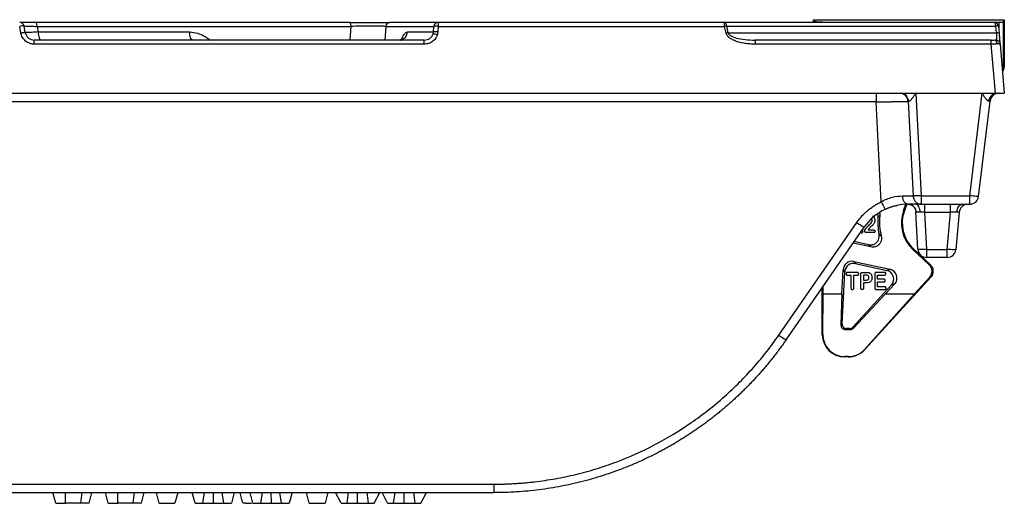
# Model space of a CAD drawing. Units: millimetres. Extents: x 0 to 420, y 0 to 297.
# Drawn here: x 301 to 338, y 223 to 241 of the extents above; entities that cross this region are included whole.
import ezdxf

# ---------------------------------------------------------------- set-up
doc = ezdxf.new("R2010")
doc.units = ezdxf.units.MM

msp = doc.modelspace()

# ---------------------------------------------------------------- linework, layer by layer
at = {"color": 7, "linetype": 'Continuous', "lineweight": 25}
for p, q in [((313.3417, 241.107), (301.5535, 241.107)), ((316.6648, 241.107), (314.8564, 241.107)), ((316.6648, 241.107), (316.6648, 240.9548)), ((327.4184, 241.107), (316.6648, 241.107)), ((327.4184, 240.9548), (327.4184, 241.107)), ((337.5361, 241.107), (327.4184, 241.107)), ((330.7555, 241.207), (337.9221, 241.207)), ((330.7555, 241.207), (330.789, 241.1481)), ((330.7625, 241.107), (330.7555, 241.207)), ((332.5695, 241.1138), (333.5221, 241.1138)), ((334.4052, 241.1138), (335.0293, 241.1138)), ((336.4981, 241.1138), (337.7118, 241.1138)), ((337.8785, 241.1196), (337.9221, 241.207)), ((337.8785, 241.1196), (337.8785, 239.4839)), ((337.9221, 241.207), (337.9221, 239.4402)), ((301.0034, 240.7013), (300.9561, 240.9548)), ((301.1672, 240.7174), (301.1199, 240.9708)), ((301.1672, 240.7174), (301.1666, 240.7157)), ((301.6103, 240.9548), (301.6482, 240.7446)), ((301.6103, 240.9548), (313.3985, 240.9548)), ((301.6482, 240.7446), (307.3376, 240.7446)), ((314.6968, 240.9548), (316.5052, 240.9548)), ((315.515, 240.7446), (316.4913, 240.7446)), ((316.4913, 240.7446), (316.5052, 240.9548)), ((316.6648, 240.9548), (316.6509, 240.7446)), ((316.6648, 240.9548), (327.4184, 240.9548)), ((327.4766, 240.7013), (327.4184, 240.9548)), ((327.4877, 240.9692), (327.5459, 240.7157)), ((327.4877, 240.9692), (337.6055, 240.9692)), ((327.5459, 240.7157), (337.6277, 240.7157)), ((337.6277, 240.7157), (337.6055, 240.9692)), ((337.7022, 240.9548), (337.7243, 240.7013)), ((316.1442, 240.4403), (301.5023, 240.4403)), ((301.5023, 240.2881), (301.5023, 240.4403)), ((316.1442, 240.2881), (301.5023, 240.2881)), ((316.1442, 240.2881), (316.1442, 240.4403)), ((337.4284, 240.4403), (328.5642, 240.4403)), ((328.5642, 240.4403), (328.5642, 240.2881)), ((337.4284, 240.2881), (328.5642, 240.2881)), ((337.4284, 240.2881), (337.4284, 240.4403)), ((337.5901, 238.4403), (337.4284, 240.2881)), ((337.7605, 240.2881), (337.9221, 238.4403)), ((337.8785, 239.4839), (337.8784, 239.4782)), ((337.8785, 239.4839), (337.9221, 239.4402)), ((284.1364, 238.4403), (334.0413, 238.4403)), ((333.1166, 238.4403), (333.1166, 238.1215)), ((334.0413, 238.4403), (334.5946, 238.4403)), ((334.5946, 238.4403), (334.802, 234.5953)), ((334.5946, 238.4403), (337.0878, 238.4403)), ((336.6264, 234.5953), (337.0878, 238.4403)), ((337.0878, 238.4403), (337.5901, 238.4403)), ((337.6234, 238.4403), (337.9221, 238.4403)), ((337.6602, 238.4331), (337.7012, 238.4403)), ((333.1166, 238.1215), (285.061, 238.1215)), ((333.3035, 234.3673), (333.1166, 238.1215)), ((334.3123, 238.1282), (334.5004, 234.5858)), ((336.9574, 234.5672), (337.3869, 238.1467)), ((337.4734, 238.3328), (337.5041, 238.3586)), ((334.802, 234.5953), (336.6264, 234.5953)), ((334.802, 234.5953), (334.802, 234.2736)), ((336.6264, 234.2736), (336.6264, 234.5953)), ((334.1391, 234.0399), (334.2242, 234.2736)), ((334.1391, 234.0399), (334.1692, 234.0289)), ((334.2583, 234.2736), (334.1692, 234.0289)), ((334.5971, 234.038), (334.6038, 233.9879)), ((334.802, 234.2736), (336.6264, 234.2736)), ((334.937, 233.9693), (334.937, 234.2736)), ((335.8968, 233.9693), (335.8968, 234.2736)), ((333.2456, 233.8444), (333.1773, 233.8008)), ((334.6771, 232.5895), (334.6038, 233.9879)), ((335.8968, 233.9693), (334.937, 233.9693)), ((335.0099, 232.5779), (334.937, 233.9693)), ((335.7751, 232.5779), (335.8968, 233.9693)), ((336.2289, 233.9693), (336.1071, 232.5779)), ((329.4579, 229.3594), (332.3849, 233.5872)), ((329.732, 229.1842), (332.659, 233.412)), ((332.8066, 233.307), (333.0083, 233.307)), ((333.0221, 233.207), (332.7409, 233.207)), ((333.22, 233.1471), (333.3025, 233.0759)), ((332.9091, 232.668), (332.2437, 232.8121)), ((332.8237, 232.752), (332.2831, 232.8691)), ((332.9091, 232.668), (332.8237, 232.752)), ((334.5128, 232.5978), (334.491, 232.5744)), ((335.1045, 232.0022), (334.491, 232.5744)), ((334.5128, 232.5978), (335.1495, 232.004)), ((335.0099, 232.5779), (335.7751, 232.5779)), ((335.0099, 232.2736), (335.0099, 232.5779)), ((335.7751, 232.2736), (335.7751, 232.5779)), ((335.7751, 232.2736), (335.0099, 232.2736)), ((331.8236, 230.9056), (331.8689, 231.8148)), ((331.9291, 231.7363), (331.8689, 231.8148)), ((332.2722, 232.1238), (333.6304, 231.8296)), ((332.2722, 232.1238), (332.3324, 232.0453)), ((332.3324, 232.0453), (333.5081, 231.7906)), ((333.5081, 231.7906), (333.6304, 231.8296)), ((335.1045, 232.0022), (335.1495, 232.004)), ((331.8315, 229.7792), (331.9291, 231.7363)), ((332.3974, 231.7153), (332.0385, 231.7153)), ((332.0385, 231.607), (332.1638, 231.607)), ((332.1638, 231.607), (332.1638, 231.1439)), ((332.2721, 231.607), (332.3974, 231.607)), ((332.2721, 231.1439), (332.2721, 231.607)), ((332.5305, 231.1433), (332.5305, 231.636)), ((332.6014, 231.7153), (332.7453, 231.7153)), ((332.7158, 231.6153), (332.6388, 231.6153)), ((332.6388, 231.6153), (332.6388, 231.4236)), ((332.6388, 231.4236), (332.7158, 231.4236)), ((335.1683, 231.5356), (332.6811, 228.8117)), ((333.0555, 231.6356), (333.0555, 231.1533)), ((333.4224, 231.7153), (333.1219, 231.7153)), ((333.1638, 231.6153), (333.4224, 231.6153)), ((333.1638, 231.457), (333.1638, 231.6153)), ((333.4018, 231.457), (333.1638, 231.457)), ((334.5498, 230.9056), (335.1233, 231.5338)), ((335.1683, 231.5356), (335.1233, 231.5338)), ((331.0888, 229.3735), (331.0888, 231.144)), ((331.1208, 230.9056), (331.1208, 231.1902)), ((333.6836, 231.2403), (332.2392, 229.6586)), ((332.7434, 231.3236), (332.6388, 231.3236)), ((332.6388, 231.3236), (332.6388, 231.1438)), ((333.1219, 231.0736), (333.4313, 231.0736)), ((333.1638, 231.357), (333.4018, 231.357)), ((333.1638, 231.1736), (333.1638, 231.357)), ((333.4313, 231.1736), (333.1638, 231.1736)), ((333.4646, 230.9056), (333.8059, 231.2794)), ((333.8059, 231.2794), (333.6836, 231.2403)), ((331.1055, 229.3902), (331.1208, 230.9056)), ((331.1208, 230.9056), (331.8236, 230.9056)), ((331.8236, 230.9056), (331.7889, 229.7387)), ((332.256, 229.6205), (333.4646, 230.9056)), ((334.5498, 230.9056), (332.6762, 228.8227)), ((333.4646, 230.9056), (334.5498, 230.9056)), ((331.7889, 229.7387), (331.8315, 229.7792)), ((331.9979, 229.6043), (331.9589, 229.5673)), ((331.9589, 229.5673), (332.1326, 229.5673)), ((332.1162, 229.6043), (331.9979, 229.6043)), ((332.1326, 229.5673), (332.1162, 229.6043)), ((332.2392, 229.6586), (332.256, 229.6205)), ((331.0888, 229.3735), (331.1055, 229.3902)), ((332.6762, 228.8227), (332.6811, 228.8117)), ((331.922, 228.5403), (331.9303, 228.5485)), ((332.0658, 228.5403), (331.922, 228.5403)), ((332.0621, 228.5485), (331.9303, 228.5485)), ((332.0621, 228.5485), (332.0658, 228.5403)), ((299.4082, 223.7591), (318.7694, 223.7591)), ((318.7694, 223.4403), (318.7694, 223.7591)), ((299.4082, 223.4403), (318.7694, 223.4403)), ((302.3108, 223.0403), (302.2036, 223.4403)), ((302.6715, 223.0403), (302.6718, 223.4403)), ((303.5597, 223.0403), (303.6669, 223.4403)), ((304.2787, 223.0403), (304.1715, 223.4403)), ((304.6394, 223.0403), (304.6398, 223.4403)), ((305.5276, 223.0403), (305.6348, 223.4403)), ((306.196, 223.0403), (306.0888, 223.4403)), ((306.8939, 223.4403), (306.7867, 223.0403)), ((307.5394, 223.0403), (307.4323, 223.4403)), ((307.8335, 223.0403), (307.8973, 223.4403)), ((308.2343, 223.0403), (308.2326, 223.4403)), ((308.6209, 223.0403), (308.556, 223.4403)), ((309.0137, 223.4403), (308.9065, 223.0403)), ((309.7099, 223.0403), (309.6027, 223.4403)), ((310.0039, 223.0403), (310.0678, 223.4403)), ((310.4048, 223.0403), (310.4031, 223.4403)), ((310.7914, 223.0403), (310.7265, 223.4403)), ((311.1842, 223.4403), (311.077, 223.0403)), ((311.8297, 223.0403), (311.7226, 223.4403)), ((312.5276, 223.4403), (312.4205, 223.0403)), ((313.0213, 223.0403), (312.8177, 223.4403)), ((313.2465, 223.0403), (313.3033, 223.4403)), ((313.6418, 223.0403), (313.6425, 223.4403)), ((313.9869, 223.4403), (314.0432, 223.0403)), ((314.2702, 223.0403), (314.4768, 223.4403)), ((314.7698, 223.0403), (314.5662, 223.4403)), ((314.995, 223.0403), (315.0518, 223.4403)), ((315.3903, 223.0403), (315.391, 223.4403)), ((315.7354, 223.4403), (315.7917, 223.0403)), ((316.0188, 223.0403), (316.2253, 223.4403)), ((302.3108, 223.0403), (302.6715, 223.0403)), ((304.2787, 223.0403), (304.6394, 223.0403)), ((306.196, 223.0403), (306.7867, 223.0403)), ((307.5394, 223.0403), (307.8335, 223.0403)), ((307.7307, 223.0403), (307.8313, 223.0403)), ((307.8335, 223.0403), (308.2343, 223.0403)), ((308.2343, 223.0403), (308.6209, 223.0403)), ((308.6209, 223.0403), (308.9065, 223.0403)), ((308.6657, 223.0403), (308.7367, 223.0403)), ((308.7364, 223.0392), (308.7367, 223.0403)), ((309.4409, 223.0403), (309.6652, 223.0403)), ((309.7099, 223.0403), (310.0039, 223.0403)), ((310.0039, 223.0403), (310.4048, 223.0403)), ((310.4048, 223.0403), (310.7914, 223.0403)), ((310.4467, 223.0392), (310.447, 223.0403)), ((310.7914, 223.0403), (311.077, 223.0403)), ((311.8297, 223.0403), (312.4205, 223.0403)), ((313.0213, 223.0403), (313.2465, 223.0403)), ((313.2465, 223.0403), (313.6418, 223.0403)), ((313.6418, 223.0403), (314.0432, 223.0403)), ((314.0432, 223.0403), (314.2702, 223.0403)), ((314.7698, 223.0403), (314.995, 223.0403)), ((314.995, 223.0403), (315.3903, 223.0403)), ((315.3903, 223.0403), (315.7917, 223.0403)), ((315.7917, 223.0403), (316.0188, 223.0403))]:
    msp.add_line(p, q, dxfattribs=at)
at = {"color": 8, "linetype": 'Continuous', "lineweight": 25}
for p, q in [((330.789, 241.1481), (330.7919, 241.107)), ((331.7942, 241.107), (331.7937, 241.1138)), ((337.7118, 241.1138), (337.7118, 240.8444)), ((313.3685, 240.4403), (313.3985, 240.9548)), ((314.6968, 240.9548), (314.6669, 240.4403)), ((337.8308, 239.4839), (337.8785, 239.4839)), ((337.8313, 239.479), (337.8784, 239.4782))]:
    msp.add_line(p, q, dxfattribs=at)
at = {"color": 7, "linetype": 'Continuous', "lineweight": 25, "flags": 128}
for points in [[(301.6103, 240.9548), (301.6084, 240.9852), (301.6047, 241.014), (301.5991, 241.0403), (301.592, 241.0632), (301.5836, 241.0818), (301.5742, 241.0956), (301.564, 241.1041), (301.5535, 241.107)], [(313.3985, 240.9548), (313.3966, 240.9852), (313.3928, 241.014), (313.3873, 241.0403), (313.3802, 241.0632), (313.3718, 241.0818), (313.3624, 241.0956), (313.3522, 241.1041), (313.3417, 241.107)], [(327.4184, 241.107), (327.4306, 241.1044), (327.4425, 241.0969), (327.4536, 241.0846), (327.4637, 241.068), (327.4723, 241.0474), (327.4794, 241.0236), (327.4846, 240.9973), (327.4877, 240.9692)], [(337.6055, 240.9692), (337.6023, 240.9973), (337.5971, 241.0236), (337.5901, 241.0474), (337.5814, 241.068), (337.5713, 241.0846), (337.5602, 241.0969), (337.5483, 241.1044), (337.5361, 241.107)], [(301.6482, 240.7446), (301.652, 240.6838), (301.6595, 240.6262), (301.6706, 240.5736), (301.6848, 240.5279), (301.7016, 240.4906), (301.7205, 240.463), (301.7408, 240.446), (301.7618, 240.4403)], [(307.4512, 240.4403), (307.4302, 240.446), (307.4099, 240.463), (307.391, 240.4906), (307.3742, 240.5279), (307.36, 240.5736), (307.3489, 240.6262), (307.3414, 240.6838), (307.3376, 240.7446)], [(315.2599, 240.447), (315.2549, 240.446), (315.1958, 240.4403)], [(337.7449, 240.3454), (337.755, 240.3185), (337.7605, 240.2881)], [(334.3034, 234.2736), (334.2655, 234.2795), (334.229, 234.297), (334.1951, 234.3254), (334.1651, 234.3637), (334.1399, 234.4107), (334.1205, 234.4646), (334.1075, 234.5235), (334.1015, 234.5853)], [(334.7661, 233.9741), (334.7601, 234.0341), (334.7485, 234.0909), (334.7318, 234.1427), (334.7105, 234.1877), (334.6854, 234.2243), (334.6572, 234.2514), (334.627, 234.268), (334.5957, 234.2736)], [(303.2903, 223.4403), (303.2644, 223.2403), (303.2385, 223.0403)], [(305.2582, 223.4403), (305.2323, 223.2403), (305.2064, 223.0403)]]:
    msp.add_lwpolyline(points, dxfattribs=at)
at = {"color": 7, "linetype": 'Continuous', "lineweight": 25}
for centre, radius, start, end in [((300.9561, 240.9403), 0.1667, 10.56394, 90), ((314.8593, 240.9441), 0.1629, 91.02395, 176.23362), ((316.6677, 240.9441), 0.1629, 91.02397, 176.2344), ((337.5361, 240.9403), 0.1667, 5, 90), ((316.3677, 239.8588), 0.8215, 71.29306, 82.25019), ((316.5711, 239.9293), 0.8191, 84.40943, 95.59057), ((316.585, 240.1396), 0.8191, 84.40943, 95.59057), ((327.8137, 239.2269), 1.7726, 100.59475, 102.88497), ((327.8719, 238.9734), 1.7726, 100.59475, 102.88497), ((337.6335, 240.8257), 0.1462, 61.99473, 101.04174), ((337.6557, 240.5722), 0.1462, 61.99473, 101.04174), ((337.5212, 240.3007), 0.1418, 357.33399, 79.98474), ((337.5944, 240.2736), 0.1667, 68.32101, 90), ((333.9971, 238.1256), 0.3151, 0.47302, 87.00379), ((334.0175, 238.1326), 0.3086, 359.20507, 85.5865), ((337.6448, 238.1355), 0.3058, 94.6137, 177.85925), ((337.6972, 238.1154), 0.3249, 90.99804, 174.19419), ((337.7179, 238.107), 0.3333, 90, 173.15723), ((337.1539, 236.1072), 4.2252, 204.31645, 208.66029), ((336.6264, 234.607), 0.3333, 270, 353.15723), ((335.4221, 233.5729), 1.3653, 160, 227), ((335.4221, 233.5729), 1.3333, 160, 227), ((334.3043, 233.9522), 0.3216, 2.58764, 88.3046), ((336.416, 233.9944), 0.2835, 100.01526, 182.66601), ((336.5609, 233.9403), 0.3333, 90, 175), ((335.4341, 233.62), 2.264, 175.42002, 192.05504), ((335.4341, 233.62), 2.2, 174.14547, 194.31756), ((333.734, 235.3956), 2.2561, 233.27707, 241.54501), ((335.0099, 232.607), 0.3333, 183, 270), ((335.7751, 232.607), 0.3333, 270, 355), ((330.807, 231.1677), 2.2561, 233.27707, 241.54501)]:
    msp.add_arc(centre, radius, start, end, dxfattribs=at)
at = {"color": 8, "linetype": 'Continuous', "lineweight": 25}
for centre, radius, start, end in [((301.0816, 240.5168), 0.4557, 85.18153, 105.99399), ((301.1289, 240.2633), 0.4557, 85.18153, 105.99399), ((315.1878, 240.767), 0.328, 282.71257, 356.08272)]:
    msp.add_arc(centre, radius, start, end, dxfattribs=at)
at = {"color": 7, "linetype": 'Continuous', "lineweight": 25}
for centre, major_axis, ratio, start_param, end_param in [((331.7912, 241.1488), (1.0024, -0.0001), 0.0348355, 3.1614427, 4.7148283), ((337.7118, 241.1197), (0.1667, 0), 0.0349208, 4.712389, 6.265732), ((337.5888, 239.4403), (0.2358, -0.2358), 0.9996955, 0.1270509, 0.7852459), ((332.202, 231.7978), (0.203, -0.265), 0.9985466, 2.275154, 4.0080313), ((332.2622, 231.7192), (0.203, -0.265), 0.9985466, 2.275154, 4.0080313), ((333.4368, 231.4647), (-0.3184, -0.1015), 0.997557, 2.0939189, 4.1892664), ((333.5591, 231.5037), (-0.3184, -0.1015), 0.997557, 2.0939189, 4.1892664), ((334.8771, 231.7585), (-0.3332, -0.0134), 0.9996986, 2.3615812, 3.9216041), ((334.9221, 231.7603), (0.3332, 0.0134), 0.9996986, 5.5031738, 7.0631968), ((331.9557, 229.7307), (0.1553, -0.0627), 0.9723096, 3.4864231, 5.1057756), ((331.9981, 229.7711), (0.1209, 0.115), 0.9987191, 2.3319164, 3.9512689), ((332.1161, 229.7711), (-0.0673, 0.1526), 0.9992725, 2.726473, 3.5567124), ((332.1339, 229.7307), (0.1635, 0.0329), 0.9790712, 4.5096376, 5.339877), ((331.9223, 229.3738), (0.5894, 0.5894), 0.9996955, 2.3563468, 3.9268385), ((331.939, 229.3905), (0.3307, 0.7763), 0.9855651, 1.96856, 3.5390517), ((332.0583, 229.3905), (-0.1773, 0.8235), 0.9888261, 2.9317988, 3.7624411), ((332.0657, 229.3738), (0.3363, -0.7626), 0.9998181, 5.8678641, 6.6985065)]:
    msp.add_ellipse(centre, major_axis=major_axis, ratio=ratio, start_param=start_param, end_param=end_param, dxfattribs=at)
for points, knots in [([(301.5535, 241.107), (301.4605, 241.107), (301.2714, 241.107), (301.0698, 241.107), (300.9918, 241.107), (300.966, 241.107)], [0, 0, 0, 0, 0.3935817, 0.7997439, 1, 1, 1, 1]), ([(313.3417, 241.107), (313.4915, 241.107), (313.6522, 241.107), (313.9695, 241.107), (314.1259, 241.107), (314.4087, 241.107), (314.535, 241.107), (314.737, 241.107), (314.8125, 241.107), (314.8564, 241.107)], [0, 0, 0, 0, 0.25, 0.25, 0.5, 0.5, 0.75, 0.75, 1, 1, 1, 1]), ([(301.5023, 240.2881), (301.4881, 240.2885), (301.4597, 240.2892), (301.4175, 240.2947), (301.3759, 240.3035), (301.3198, 240.3205), (301.2513, 240.3513), (301.1764, 240.4031), (301.1115, 240.467), (301.0608, 240.5401), (301.0229, 240.6187), (301.0099, 240.6738), (301.0034, 240.7013)], [0, 0, 0, 0, 0.060628, 0.1208952, 0.1812342, 0.2420764, 0.3709309, 0.5001089, 0.6290381, 0.7581394, 0.8790919, 1, 1, 1, 1]), ([(301.1666, 240.7157), (301.1813, 240.6392), (301.2238, 240.5681), (301.3453, 240.4684), (301.4237, 240.4403), (301.5023, 240.4403)], [0, 0, 0, 0, 0.5, 0.5, 1, 1, 1, 1]), ([(314.6968, 240.9548), (314.6673, 240.9565), (314.621, 240.9579), (314.5, 240.96), (314.425, 240.9608), (314.2543, 240.9616), (314.1584, 240.9616), (313.9553, 240.9609), (313.8483, 240.9602), (313.741, 240.9592)], [0, 0, 0, 0, 0.25, 0.25, 0.5, 0.5, 0.75, 0.75, 1, 1, 1, 1]), ([(316.1442, 240.4403), (316.2201, 240.4403), (316.2947, 240.4632), (316.4139, 240.5461), (316.4581, 240.6058), (316.4785, 240.6728)], [0, 0, 0, 0, 0.5, 0.5, 1, 1, 1, 1]), ([(316.6509, 240.7446), (316.6498, 240.7324), (316.6477, 240.7081), (316.6411, 240.6721), (316.6345, 240.6486), (316.6312, 240.6369)], [0, 0, 0, 0, 0.3339013, 0.6665809, 1, 1, 1, 1]), ([(328.5642, 240.2881), (328.5309, 240.2885), (328.4649, 240.2891), (328.367, 240.2946), (328.2712, 240.3034), (328.1453, 240.32), (327.9954, 240.3492), (327.8309, 240.3996), (327.6921, 240.4616), (327.5986, 240.5245), (327.5427, 240.5788), (327.512, 240.618), (327.489, 240.6586), (327.4807, 240.6873), (327.4766, 240.7013)], [0, 0, 0, 0, 0.0814246, 0.1612682, 0.239642, 0.3166639, 0.4716924, 0.6125474, 0.7365489, 0.8425239, 0.8865202, 0.9268173, 0.9642848, 1, 1, 1, 1]), ([(327.5459, 240.7157), (327.5577, 240.6776), (327.5922, 240.6405), (327.7028, 240.5734), (327.7788, 240.5432), (328.0552, 240.4684), (328.3047, 240.4403), (328.5642, 240.4403)], [0, 0, 0, 0, 0.25, 0.25, 0.5, 0.5, 1, 1, 1, 1]), ([(337.7243, 240.7013), (337.7253, 240.6902), (337.7272, 240.6681), (337.7301, 240.6356), (337.7329, 240.6038), (337.7356, 240.5728), (337.7397, 240.526), (337.7449, 240.4665), (337.7505, 240.4026), (337.755, 240.3509), (337.7582, 240.3147), (337.7601, 240.2921), (337.7604, 240.2895), (337.7605, 240.2881)], [0, 0, 0, 0, 0.0465247, 0.0927743, 0.1390096, 0.185492, 0.2324783, 0.3576815, 0.4851661, 0.6147191, 0.7468799, 0.8726852, 1, 1, 1, 1]), ([(316.6312, 240.6369), (316.6272, 240.6247), (316.6192, 240.6004), (316.6035, 240.5654), (316.5852, 240.5316), (316.5564, 240.4875), (316.5129, 240.4358), (316.4501, 240.3828), (316.3792, 240.3401), (316.303, 240.3102), (316.224, 240.2915), (316.1708, 240.2893), (316.1442, 240.2881)], [0, 0, 0, 0, 0.060036, 0.1197822, 0.1796273, 0.2399581, 0.3666317, 0.4943236, 0.6225987, 0.7520484, 0.875635, 1, 1, 1, 1]), ([(334.0517, 240.4403), (334.0439, 240.4403), (334.0285, 240.4403), (334.0093, 240.4403), (333.9932, 240.4403), (333.9804, 240.4403), (333.9707, 240.4403), (333.9671, 240.4403), (333.9652, 240.4403)], [0, 0, 0, 0, 0.1676307, 0.3336829, 0.4990473, 0.6646257, 0.8313164, 1, 1, 1, 1]), ([(337.4284, 240.4403), (337.4357, 240.4403), (337.4501, 240.4403), (337.4715, 240.4403), (337.4955, 240.4403), (337.5216, 240.4403), (337.5378, 240.4403), (337.5459, 240.4403)], [0, 0, 0, 0, 0.1668728, 0.3328177, 0.500694, 0.7496907, 1, 1, 1, 1]), ([(337.6628, 240.2941), (337.6553, 240.2941), (337.6402, 240.294), (337.6149, 240.2938), (337.5877, 240.2933), (337.5586, 240.2927), (337.5278, 240.2918), (337.4957, 240.2908), (337.4624, 240.2896), (337.4398, 240.2886), (337.4284, 240.2881)], [0, 0, 0, 0, 0.1190338, 0.2397645, 0.3621962, 0.4863328, 0.612178, 0.7397354, 0.8690083, 1, 1, 1, 1]), ([(337.7587, 240.2895), (337.7565, 240.3039), (337.7519, 240.3336), (337.7294, 240.3744), (337.6963, 240.4092), (337.6672, 240.4229), (337.6528, 240.4298)], [0, 0, 0, 0, 0.2356122, 0.4869015, 0.7451545, 1, 1, 1, 1]), ([(337.7605, 240.2881), (337.7601, 240.2886), (337.7593, 240.2896), (337.7539, 240.2908), (337.7455, 240.2918), (337.734, 240.2927), (337.7198, 240.2933), (337.7031, 240.2938), (337.6843, 240.294), (337.67, 240.2941), (337.6628, 240.2941)], [0, 0, 0, 0, 0.1309917, 0.2602646, 0.387822, 0.5136672, 0.6378038, 0.7602355, 0.8809662, 1, 1, 1, 1]), ([(334.5946, 238.4403), (334.5873, 238.4297), (334.5727, 238.4084), (334.5506, 238.3764), (334.525, 238.3389), (334.4954, 238.297), (334.4607, 238.2506), (334.427, 238.2079), (334.3954, 238.1723), (334.3685, 238.1475), (334.3454, 238.1316), (334.3322, 238.1294), (334.3261, 238.1283)], [0, 0, 0, 0, 0.0822024, 0.1654658, 0.2497245, 0.3752339, 0.4992416, 0.6351044, 0.7485473, 0.8440011, 0.9267377, 1, 1, 1, 1]), ([(337.3392, 238.1469), (337.3357, 238.147), (337.3286, 238.1473), (337.3168, 238.1517), (337.304, 238.1592), (337.2901, 238.1699), (337.2705, 238.1881), (337.2441, 238.2176), (337.213, 238.2573), (337.1809, 238.3017), (337.1519, 238.3436), (337.1206, 238.3906), (337.1001, 238.4216), (337.0878, 238.4403)], [0, 0, 0, 0, 0.044189, 0.0905214, 0.1398981, 0.1930656, 0.2506229, 0.3654125, 0.5006098, 0.6170096, 0.7501383, 0.8497112, 1, 1, 1, 1]), ([(333.1166, 238.1215), (333.1389, 238.1218), (333.1832, 238.1223), (333.2493, 238.1231), (333.3143, 238.1238), (333.3781, 238.1245), (333.4405, 238.1251), (333.5011, 238.1257), (333.5598, 238.1262), (333.6165, 238.1267), (333.671, 238.1271), (333.7231, 238.1274), (333.7729, 238.1277), (333.8401, 238.1281), (333.9232, 238.1286), (334.0184, 238.1289), (334.1062, 238.129), (334.1851, 238.129), (334.2551, 238.1287), (334.2933, 238.1283), (334.3123, 238.1282)], [0, 0, 0, 0, 0.0449852, 0.0896166, 0.1338092, 0.1774806, 0.2205521, 0.2629489, 0.3046008, 0.3454425, 0.3854141, 0.4244611, 0.4625344, 0.4995907, 0.582514, 0.6661203, 0.7500442, 0.8339117, 0.9173506, 1, 1, 1, 1]), ([(337.3739, 238.1483), (337.371, 238.1483), (337.3652, 238.1482), (337.3536, 238.1477), (337.344, 238.1472), (337.3392, 238.1469)], [0, 0, 0, 0, 0.331885, 0.665168, 1, 1, 1, 1]), ([(337.3869, 238.1467), (337.3867, 238.147), (337.3861, 238.1476), (337.3818, 238.1482), (337.3765, 238.1483), (337.3739, 238.1483)], [0, 0, 0, 0, 0.335105, 0.668379, 1, 1, 1, 1]), ([(332.3849, 233.5872), (332.4018, 233.611), (332.4354, 233.6584), (332.489, 233.7271), (332.5449, 233.7937), (332.6032, 233.8581), (332.664, 233.9203), (332.7271, 233.9803), (332.809, 234.0524), (332.9113, 234.1338), (333.0365, 234.2205), (333.1669, 234.2994), (333.2579, 234.3447), (333.3035, 234.3673)], [0, 0, 0, 0, 0.0716802, 0.1431145, 0.2144023, 0.2856436, 0.3569386, 0.4283873, 0.5000891, 0.6253178, 0.7500212, 0.8747363, 1, 1, 1, 1]), ([(333.3035, 234.3673), (333.3706, 234.4064), (333.4385, 234.4399), (333.5756, 234.4963), (333.6456, 234.5194), (333.8514, 234.5723), (333.982, 234.5858), (334.1015, 234.5853)], [0, 0, 0, 0, 0.25, 0.25, 0.5, 0.5, 1, 1, 1, 1]), ([(334.1015, 234.5853), (334.1871, 234.585), (334.2651, 234.5849), (334.3986, 234.585), (334.4549, 234.5853), (334.5004, 234.5858)], [0, 0, 0, 0, 0.5, 0.5, 1, 1, 1, 1]), ([(334.802, 234.5953), (334.7424, 234.5921), (334.6778, 234.5892), (334.5687, 234.5858), (334.5256, 234.5853), (334.5004, 234.5858)], [0, 0, 0, 0, 0.5, 0.5, 1, 1, 1, 1]), ([(334.5004, 234.5858), (334.5011, 234.5763), (334.5027, 234.5573), (334.5079, 234.5284), (334.5157, 234.4988), (334.5293, 234.4607), (334.5538, 234.4132), (334.5912, 234.3651), (334.6393, 234.3235), (334.6881, 234.2963), (334.744, 234.2775), (334.7805, 234.2751), (334.802, 234.2736)], [0, 0, 0, 0, 0.056714, 0.1144369, 0.1753807, 0.24103, 0.358805, 0.5001393, 0.617542, 0.7592477, 0.858521, 1, 1, 1, 1]), ([(336.9574, 234.5672), (336.957, 234.5642), (336.9212, 234.5655), (336.7987, 234.5759), (336.7128, 234.585), (336.6264, 234.5953)], [0, 0, 0, 0, 0.5, 0.5, 1, 1, 1, 1]), ([(333.4031, 234.0595), (333.4823, 234.0953), (333.6389, 234.1661), (333.8153, 234.2185), (333.9006, 234.2315), (333.9121, 234.2333)], [0, 0, 0, 0, 0.46921906, 0.92851632, 1, 1, 1, 1]), ([(334.3034, 234.2736), (334.1754, 234.2736), (334.0354, 234.2613), (333.8143, 234.2144), (333.7391, 234.194), (333.5917, 234.1443), (333.5186, 234.1149), (333.4463, 234.0807)], [0, 0, 0, 0, 0.5, 0.5, 0.75, 0.75, 1, 1, 1, 1]), ([(334.802, 234.2736), (334.7924, 234.2736), (334.7731, 234.2736), (334.7413, 234.2736), (334.7073, 234.2736), (334.671, 234.2736), (334.6324, 234.2736), (334.5779, 234.2736), (334.5043, 234.2736), (334.4084, 234.2736), (334.3384, 234.2736), (334.3034, 234.2736)], [0, 0, 0, 0, 0.083249, 0.1662396, 0.2491057, 0.3319819, 0.4150025, 0.4983012, 0.6656637, 0.8325299, 1, 1, 1, 1]), ([(334.3131, 234.2739), (334.3422, 234.271), (334.4037, 234.2648), (334.4928, 234.2145), (334.5652, 234.1355), (334.5866, 234.0702), (334.5971, 234.0381)], [0, 0, 0, 0, 0.2288506, 0.482265, 0.7454275, 1, 1, 1, 1]), ([(333.0605, 233.6711), (333.0574, 233.6431), (333.0505, 233.5795), (332.9883, 233.4941), (332.9029, 233.4219), (332.8513, 233.3644), (332.8255, 233.3357)], [0, 0, 0, 0, 0.1987656, 0.4502681, 0.7251454, 1, 1, 1, 1]), ([(332.8646, 233.5096), (332.8813, 233.5243), (332.9148, 233.5538), (332.9522, 233.6076), (332.9579, 233.6488), (332.9605, 233.6675)], [0, 0, 0, 0, 0.3512369, 0.705637, 1, 1, 1, 1]), ([(332.9605, 233.6675), (332.9595, 233.6827), (332.9581, 233.7041), (332.9462, 233.7212), (332.9427, 233.7261)], [0, 0, 0, 0, 0.71409525, 1, 1, 1, 1]), ([(332.9747, 233.8353), (332.9902, 233.824), (333.0204, 233.8019), (333.0486, 233.7495), (333.0597, 233.7048), (333.0603, 233.6774), (333.0605, 233.6711)], [0, 0, 0, 0, 0.2944083, 0.5748151, 0.902269, 1, 1, 1, 1]), ([(333.1655, 233.9015), (333.1715, 233.8786), (333.1803, 233.8454), (333.178, 233.8114), (333.1773, 233.8008)], [0, 0, 0, 0, 0.6881166, 1, 1, 1, 1]), ([(333.2353, 233.9479), (333.2408, 233.9266), (333.2497, 233.8924), (333.2467, 233.8575), (333.2456, 233.8444)], [0, 0, 0, 0, 0.6256016, 1, 1, 1, 1]), ([(334.6256, 233.9667), (334.6233, 233.9665), (334.6187, 233.9661), (334.613, 233.9683), (334.6082, 233.9726), (334.6048, 233.9791), (334.6041, 233.9849), (334.6038, 233.9879)], [0, 0, 0, 0, 0.1714493, 0.3558633, 0.5546932, 0.7690974, 1, 1, 1, 1]), ([(334.7661, 233.9741), (334.7574, 233.9741), (334.7398, 233.974), (334.7155, 233.9735), (334.6928, 233.9728), (334.6721, 233.9717), (334.6538, 233.9703), (334.6378, 233.9687), (334.6297, 233.9674), (334.6256, 233.9667)], [0, 0, 0, 0, 0.137601, 0.276873, 0.4178665, 0.56063, 0.7052103, 0.8516525, 1, 1, 1, 1]), ([(334.937, 233.9693), (334.9268, 233.9698), (334.9065, 233.9708), (334.8765, 233.972), (334.8472, 233.973), (334.8189, 233.9736), (334.7917, 233.974), (334.7746, 233.9741), (334.7661, 233.9741)], [0, 0, 0, 0, 0.1705718, 0.3395161, 0.506881, 0.6727158, 0.8370714, 1, 1, 1, 1]), ([(336.1328, 233.9812), (336.1253, 233.9812), (336.1101, 233.9811), (336.0848, 233.9805), (336.0574, 233.9796), (336.0281, 233.9783), (335.9971, 233.9766), (335.9647, 233.9746), (335.9311, 233.9722), (335.9083, 233.9703), (335.8968, 233.9693)], [0, 0, 0, 0, 0.1184381, 0.238628, 0.3606349, 0.4845207, 0.6103449, 0.7381639, 0.8680318, 1, 1, 1, 1]), ([(336.2289, 233.9693), (336.2286, 233.9703), (336.2281, 233.9722), (336.223, 233.9746), (336.2148, 233.9766), (336.2036, 233.9783), (336.1896, 233.9796), (336.173, 233.9805), (336.1542, 233.9811), (336.1399, 233.9812), (336.1328, 233.9812)], [0, 0, 0, 0, 0.1319682, 0.2618361, 0.3896551, 0.5154793, 0.6393651, 0.761372, 0.8815619, 1, 1, 1, 1]), ([(332.5585, 233.1986), (332.5665, 233.1996), (332.5815, 233.2014), (332.5992, 233.2151), (332.6118, 233.2332), (332.6159, 233.2513), (332.6162, 233.2626), (332.6163, 233.2659)], [0, 0, 0, 0, 0.2394359, 0.4511005, 0.6566048, 0.8983588, 1, 1, 1, 1]), ([(332.6163, 233.2659), (332.6153, 233.2753), (332.6135, 233.2921), (332.6035, 233.3099), (332.5953, 233.3157), (332.5933, 233.3172)], [0, 0, 0, 0, 0.4830601, 0.8718434, 1, 1, 1, 1]), ([(332.6794, 233.2666), (332.6813, 233.2774), (332.6848, 233.2972), (332.6967, 233.3246), (332.7073, 233.3399), (332.7127, 233.3477)], [0, 0, 0, 0, 0.3689153, 0.6806851, 1, 1, 1, 1]), ([(332.7409, 233.207), (332.7324, 233.2076), (332.7175, 233.2086), (332.6994, 233.2198), (332.687, 233.2345), (332.6802, 233.251), (332.6796, 233.2622), (332.6794, 233.2666)], [0, 0, 0, 0, 0.2654794, 0.4581144, 0.6497959, 0.8613368, 1, 1, 1, 1]), ([(332.7127, 233.3477), (332.7271, 233.3646), (332.7561, 233.3983), (332.8053, 233.4537), (332.8431, 233.4893), (332.8646, 233.5096)], [0, 0, 0, 0, 0.3000909, 0.6002032, 1, 1, 1, 1]), ([(332.8255, 233.3357), (332.8237, 233.3334), (332.8203, 233.3288), (332.8138, 233.3194), (332.8095, 233.3119), (332.8066, 233.307)], [0, 0, 0, 0, 0.250212, 0.5004682, 1, 1, 1, 1]), ([(333.0083, 233.307), (333.0174, 233.3065), (333.0323, 233.3057), (333.0513, 233.297), (333.063, 233.2853), (333.0693, 233.2709), (333.0698, 233.2613), (333.0701, 233.2566)], [0, 0, 0, 0, 0.3031699, 0.4909054, 0.6804541, 0.8435733, 1, 1, 1, 1]), ([(333.0701, 233.2566), (333.0693, 233.2482), (333.0679, 233.2351), (333.0584, 233.2205), (333.0473, 233.2115), (333.0347, 233.2075), (333.0258, 233.2071), (333.0221, 233.207)], [0, 0, 0, 0, 0.3171695, 0.5011554, 0.6565917, 0.8577124, 1, 1, 1, 1]), ([(332.5214, 233.2133), (332.5239, 233.211), (332.5312, 233.2039), (332.5448, 233.1993), (332.555, 233.1988), (332.5585, 233.1986)], [0, 0, 0, 0, 0.2460498, 0.7431477, 1, 1, 1, 1]), ([(332.8237, 232.752), (332.8611, 232.7476), (332.936, 232.739), (333.0457, 232.774), (333.1378, 232.8407), (333.2019, 232.9345), (333.2328, 233.0417), (333.2242, 233.113), (333.22, 233.1471)], [0, 0, 0, 0, 0.1693164, 0.338643, 0.5077286, 0.6766036, 0.8454824, 1, 1, 1, 1]), ([(333.3025, 233.0759), (333.3082, 233.0387), (333.3196, 232.9641), (333.2886, 232.8532), (333.2253, 232.7587), (333.1338, 232.6913), (333.0236, 232.655), (332.9477, 232.6636), (332.9091, 232.668)], [0, 0, 0, 0, 0.1660811, 0.3321728, 0.4980104, 0.6636171, 0.829214, 1, 1, 1, 1]), ([(335.0099, 232.5779), (334.9231, 232.5734), (334.8367, 232.572), (334.7135, 232.5763), (334.6775, 232.5819), (334.6771, 232.5895)], [0, 0, 0, 0, 0.5, 0.5, 1, 1, 1, 1]), ([(336.1071, 232.5779), (336.1065, 232.5704), (336.0704, 232.566), (335.9476, 232.566), (335.8616, 232.5704), (335.7751, 232.5779)], [0, 0, 0, 0, 0.5, 0.5, 1, 1, 1, 1]), ([(332.0385, 231.7153), (332.0281, 231.7145), (332.0124, 231.7134), (331.9951, 231.7016), (331.9859, 231.689), (331.981, 231.6749), (331.9807, 231.6653), (331.9805, 231.6609)], [0, 0, 0, 0, 0.3417426, 0.5116226, 0.6813713, 0.8530729, 1, 1, 1, 1]), ([(331.9805, 231.6609), (331.981, 231.6536), (331.9819, 231.6409), (331.9909, 231.6249), (332.0028, 231.6142), (332.0193, 231.6078), (332.0314, 231.6073), (332.0385, 231.607)], [0, 0, 0, 0, 0.240099, 0.4186853, 0.5977099, 0.7633872, 1, 1, 1, 1]), ([(332.4563, 231.6609), (332.4557, 231.6681), (332.4546, 231.6808), (332.4461, 231.697), (332.4341, 231.7076), (332.4174, 231.7143), (332.4049, 231.7149), (332.3974, 231.7153)], [0, 0, 0, 0, 0.2388554, 0.4141899, 0.5902908, 0.7546849, 1, 1, 1, 1]), ([(332.3974, 231.607), (332.4061, 231.6074), (332.4201, 231.6081), (332.4376, 231.6171), (332.4484, 231.6289), (332.4553, 231.644), (332.4559, 231.655), (332.4563, 231.6609)], [0, 0, 0, 0, 0.2840511, 0.4603155, 0.6372279, 0.8071742, 1, 1, 1, 1]), ([(332.5305, 231.636), (332.5312, 231.6512), (332.5322, 231.6724), (332.5454, 231.6966), (332.561, 231.7084), (332.5804, 231.7145), (332.5945, 231.715), (332.6014, 231.7153)], [0, 0, 0, 0, 0.3652062, 0.5106672, 0.6572779, 0.8306003, 1, 1, 1, 1]), ([(332.8169, 231.5874), (332.8103, 231.5929), (332.7925, 231.6073), (332.7559, 231.614), (332.7288, 231.6149), (332.7158, 231.6153)], [0, 0, 0, 0, 0.2379539, 0.6339751, 1, 1, 1, 1]), ([(332.7158, 231.4236), (332.7384, 231.4246), (332.7704, 231.4259), (332.8078, 231.444), (332.8266, 231.4639), (332.8374, 231.4904), (332.8383, 231.5093), (332.8388, 231.5198)], [0, 0, 0, 0, 0.3754015, 0.5295546, 0.6848488, 0.8240115, 1, 1, 1, 1]), ([(332.9555, 231.5226), (332.9538, 231.4947), (332.9509, 231.4488), (332.9216, 231.3911), (332.8821, 231.3546), (332.8215, 231.3279), (332.7738, 231.3253), (332.7434, 231.3236)], [0, 0, 0, 0, 0.2502521, 0.4109053, 0.5721163, 0.7265553, 1, 1, 1, 1]), ([(332.7453, 231.7153), (332.7564, 231.7151), (332.7784, 231.7147), (332.8115, 231.712), (332.8328, 231.7064), (332.8435, 231.7036)], [0, 0, 0, 0, 0.3361171, 0.6657779, 1, 1, 1, 1]), ([(332.8388, 231.5198), (332.8384, 231.5281), (332.8375, 231.5473), (332.8294, 231.5707), (332.8199, 231.5835), (332.8169, 231.5874)], [0, 0, 0, 0, 0.3426169, 0.795584, 1, 1, 1, 1]), ([(332.8435, 231.7036), (332.8619, 231.6954), (332.8973, 231.6798), (332.9322, 231.634), (332.9523, 231.5809), (332.9544, 231.5428), (332.9555, 231.5226)], [0, 0, 0, 0, 0.2612379, 0.5009129, 0.7351209, 1, 1, 1, 1]), ([(333.1219, 231.7153), (333.1126, 231.7148), (333.0977, 231.7139), (333.079, 231.7052), (333.0666, 231.6924), (333.0568, 231.6686), (333.056, 231.6488), (333.0555, 231.6356)], [0, 0, 0, 0, 0.2320212, 0.3691769, 0.5068199, 0.6706513, 1, 1, 1, 1]), ([(333.454, 231.4073), (333.4536, 231.4135), (333.4529, 231.4247), (333.4459, 231.4388), (333.4362, 231.4486), (333.4215, 231.4558), (333.4095, 231.4565), (333.4018, 231.457)], [0, 0, 0, 0, 0.2241066, 0.4080841, 0.5647158, 0.7208905, 1, 1, 1, 1]), ([(333.4764, 231.6656), (333.4759, 231.6723), (333.4749, 231.684), (333.4668, 231.6989), (333.4556, 231.7086), (333.4403, 231.7145), (333.429, 231.715), (333.4224, 231.7153)], [0, 0, 0, 0, 0.2414068, 0.4186782, 0.596831, 0.7630392, 1, 1, 1, 1]), ([(333.4224, 231.6153), (333.43, 231.6156), (333.4425, 231.6162), (333.4584, 231.624), (333.4687, 231.6345), (333.4753, 231.6489), (333.476, 231.6595), (333.4764, 231.6656)], [0, 0, 0, 0, 0.2693695, 0.4446602, 0.6203103, 0.7852224, 1, 1, 1, 1]), ([(332.1638, 231.1439), (332.1644, 231.1302), (332.1653, 231.1101), (332.1768, 231.0863), (332.189, 231.0735), (332.2037, 231.0662), (332.2135, 231.0656), (332.2184, 231.0653)], [0, 0, 0, 0, 0.3793744, 0.5530562, 0.7278393, 0.863797, 1, 1, 1, 1]), ([(332.2184, 231.0653), (332.2251, 231.066), (332.2381, 231.0673), (332.2533, 231.0789), (332.2652, 231.0958), (332.2713, 231.1182), (332.2719, 231.1355), (332.2721, 231.1439)], [0, 0, 0, 0, 0.1869113, 0.3615109, 0.5150171, 0.763087, 1, 1, 1, 1]), ([(332.5848, 231.0653), (332.5776, 231.0661), (332.565, 231.0674), (332.5503, 231.0784), (332.5387, 231.094), (332.5314, 231.1164), (332.5308, 231.1341), (332.5305, 231.1433)], [0, 0, 0, 0, 0.1995039, 0.3507156, 0.5010217, 0.7418569, 1, 1, 1, 1]), ([(332.6388, 231.1438), (332.6381, 231.13), (332.6372, 231.1099), (332.6254, 231.086), (332.6131, 231.0734), (332.5987, 231.0663), (332.5894, 231.0656), (332.5848, 231.0653)], [0, 0, 0, 0, 0.3831096, 0.5594966, 0.7368241, 0.8716084, 1, 1, 1, 1]), ([(333.0555, 231.1533), (333.0561, 231.1382), (333.057, 231.1172), (333.0692, 231.0928), (333.0835, 231.0807), (333.1019, 231.0744), (333.1151, 231.0739), (333.1219, 231.0736)], [0, 0, 0, 0, 0.3733854, 0.5209993, 0.6699795, 0.8291295, 1, 1, 1, 1]), ([(333.4018, 231.357), (333.4095, 231.3574), (333.4219, 231.3581), (333.4373, 231.3662), (333.4474, 231.3777), (333.4533, 231.3921), (333.4538, 231.4026), (333.454, 231.4073)], [0, 0, 0, 0, 0.2779442, 0.4473169, 0.6171464, 0.8288239, 1, 1, 1, 1]), ([(333.4858, 231.1232), (333.4853, 231.13), (333.4845, 231.1417), (333.4762, 231.1565), (333.4645, 231.167), (333.4487, 231.1728), (333.4371, 231.1733), (333.4313, 231.1736)], [0, 0, 0, 0, 0.2399281, 0.4140022, 0.5883553, 0.7912145, 1, 1, 1, 1]), ([(333.4313, 231.0736), (333.4393, 231.0741), (333.4523, 231.0748), (333.4685, 231.0831), (333.4786, 231.0941), (333.4849, 231.108), (333.4855, 231.118), (333.4858, 231.1232)], [0, 0, 0, 0, 0.2852662, 0.4631941, 0.6417268, 0.8136817, 1, 1, 1, 1]), ([(318.7694, 223.7591), (318.8332, 223.7594), (318.9606, 223.7599), (319.1516, 223.7643), (319.3425, 223.7712), (319.5332, 223.7811), (319.7238, 223.7937), (319.9141, 223.8091), (320.1044, 223.8273), (320.4898, 223.87), (321.0683, 223.956), (321.8367, 224.118), (322.5979, 224.3271), (323.6022, 224.6703), (324.8181, 225.2149), (325.9579, 225.9046), (326.8117, 226.5349), (327.4169, 227.0417), (327.9875, 227.5813), (328.431, 228.0545), (328.7663, 228.4456), (329.0061, 228.743), (329.2377, 229.047), (329.3845, 229.2552), (329.4579, 229.3594)], [0, 0, 0, 0, 0.0152353, 0.0304612, 0.045681, 0.0608979, 0.0761153, 0.0913365, 0.1065647, 0.1218032, 0.1840394, 0.2462908, 0.3094627, 0.3726508, 0.4999142, 0.6271898, 0.6903787, 0.7535853, 0.8158482, 0.8781287, 0.9086058, 0.9390592, 0.9695152, 1, 1, 1, 1]), ([(329.732, 229.1842), (329.6945, 229.1304), (329.6195, 229.0232), (329.5044, 228.8647), (329.3876, 228.7085), (329.2689, 228.5546), (329.1484, 228.403), (329.0262, 228.2538), (328.9024, 228.1069), (328.777, 227.9623), (328.65, 227.8202), (328.5215, 227.6804), (328.3916, 227.543), (328.2602, 227.408), (328.1275, 227.2754), (327.9935, 227.1452), (327.8582, 227.0174), (327.7217, 226.892), (327.584, 226.769), (327.4452, 226.6484), (327.3053, 226.5302), (327.1645, 226.4144), (327.0226, 226.3011), (326.8798, 226.1901), (326.7361, 226.0815), (326.5915, 225.9753), (326.4462, 225.8715), (326.3001, 225.7701), (326.1532, 225.671), (326.0057, 225.5743), (325.8576, 225.48), (325.7089, 225.388), (325.5596, 225.2984), (325.4099, 225.2111), (325.2596, 225.1261), (325.109, 225.0434), (324.8795, 224.9213), (324.5686, 224.7648), (324.173, 224.5817), (323.7728, 224.4121), (323.3682, 224.256), (322.9599, 224.1135), (322.5483, 223.9846), (322.1338, 223.8694), (321.717, 223.7678), (321.2982, 223.68), (320.8779, 223.6058), (320.4566, 223.5452), (320.0347, 223.4982), (319.6126, 223.4649), (319.1909, 223.4441), (318.9098, 223.4416), (318.7694, 223.4403)], [0, 0, 0, 0, 0.0152823, 0.0305062, 0.0456715, 0.0607783, 0.0758267, 0.0908166, 0.1057479, 0.1206208, 0.1354353, 0.1501912, 0.1648887, 0.1795277, 0.1941082, 0.2086302, 0.2230938, 0.2374989, 0.2518456, 0.2661338, 0.2803635, 0.2945348, 0.3086477, 0.3227021, 0.336698, 0.3506355, 0.3645146, 0.3783353, 0.3920975, 0.4058012, 0.4194466, 0.4330335, 0.446562, 0.4600321, 0.4734438, 0.486797, 0.5000919, 0.5340411, 0.5679012, 0.6016722, 0.6353543, 0.6689474, 0.7024517, 0.7358671, 0.7691938, 0.8024317, 0.835581, 0.8686418, 0.901614, 0.9344977, 0.967293, 1, 1, 1, 1]), ([(309.3403, 223.0403), (309.3229, 223.1051), (309.2872, 223.2382), (309.2514, 223.3718), (309.2331, 223.4403)], [0, 0, 0, 0, 0.4869405, 1, 1, 1, 1]), ([(303.2385, 223.0403), (303.2277, 223.0403), (303.217, 223.0403), (303.1952, 223.0403), (303.1841, 223.0403), (303.1503, 223.0403), (303.1273, 223.0403), (303.081, 223.0403), (303.0575, 223.0403), (303.0101, 223.0403), (302.9863, 223.0403), (302.9502, 223.0403), (302.9382, 223.0403), (302.914, 223.0403), (302.902, 223.0403), (302.8657, 223.0403), (302.8415, 223.0403), (302.7929, 223.0403), (302.7687, 223.0403), (302.7201, 223.0403), (302.6958, 223.0403), (302.6715, 223.0403)], [0, 0, 0, 0, 0.0625, 0.0625, 0.125, 0.125, 0.25, 0.25, 0.375, 0.375, 0.5, 0.5, 0.5625, 0.5625, 0.625, 0.625, 0.75, 0.75, 0.875, 0.875, 1, 1, 1, 1]), ([(303.5597, 223.0403), (303.5595, 223.0403), (303.5593, 223.0403), (303.558, 223.0403), (303.5569, 223.0403), (303.5524, 223.0403), (303.548, 223.0403), (303.5384, 223.0403), (303.5347, 223.0403), (303.5265, 223.0403), (303.522, 223.0403), (303.512, 223.0403), (303.5064, 223.0403), (303.4941, 223.0403), (303.4875, 223.0403), (303.4734, 223.0403), (303.4658, 223.0403), (303.4499, 223.0403), (303.4417, 223.0403), (303.4243, 223.0403), (303.4151, 223.0403), (303.396, 223.0403), (303.3861, 223.0403), (303.3554, 223.0403), (303.3335, 223.0403), (303.2989, 223.0403), (303.2872, 223.0403), (303.2631, 223.0403), (303.2508, 223.0403), (303.2385, 223.0403)], [0, 0, 0, 0, 0.0625, 0.0625, 0.125, 0.125, 0.25, 0.25, 0.3125, 0.3125, 0.375, 0.375, 0.4375, 0.4375, 0.5, 0.5, 0.5625, 0.5625, 0.625, 0.625, 0.6875, 0.6875, 0.75, 0.75, 0.875, 0.875, 0.9375, 0.9375, 1, 1, 1, 1]), ([(305.2064, 223.0403), (305.1957, 223.0403), (305.1849, 223.0403), (305.1631, 223.0403), (305.152, 223.0403), (305.1182, 223.0403), (305.0953, 223.0403), (305.0489, 223.0403), (305.0254, 223.0403), (304.9781, 223.0403), (304.9542, 223.0403), (304.9182, 223.0403), (304.9061, 223.0403), (304.882, 223.0403), (304.8699, 223.0403), (304.8336, 223.0403), (304.8094, 223.0403), (304.7609, 223.0403), (304.7366, 223.0403), (304.688, 223.0403), (304.6637, 223.0403), (304.6394, 223.0403)], [0, 0, 0, 0, 0.0625, 0.0625, 0.125, 0.125, 0.25, 0.25, 0.375, 0.375, 0.5, 0.5, 0.5625, 0.5625, 0.625, 0.625, 0.75, 0.75, 0.875, 0.875, 1, 1, 1, 1]), ([(305.5276, 223.0403), (305.5274, 223.0403), (305.5272, 223.0403), (305.5259, 223.0403), (305.5249, 223.0403), (305.5204, 223.0403), (305.5159, 223.0403), (305.5063, 223.0403), (305.5027, 223.0403), (305.4944, 223.0403), (305.4899, 223.0403), (305.4799, 223.0403), (305.4743, 223.0403), (305.4621, 223.0403), (305.4555, 223.0403), (305.4413, 223.0403), (305.4337, 223.0403), (305.4178, 223.0403), (305.4096, 223.0403), (305.3922, 223.0403), (305.3831, 223.0403), (305.3639, 223.0403), (305.354, 223.0403), (305.3233, 223.0403), (305.3014, 223.0403), (305.2669, 223.0403), (305.2551, 223.0403), (305.231, 223.0403), (305.2187, 223.0403), (305.2064, 223.0403)], [0, 0, 0, 0, 0.0625, 0.0625, 0.125, 0.125, 0.25, 0.25, 0.3125, 0.3125, 0.375, 0.375, 0.4375, 0.4375, 0.5, 0.5, 0.5625, 0.5625, 0.625, 0.625, 0.6875, 0.6875, 0.75, 0.75, 0.875, 0.875, 0.9375, 0.9375, 1, 1, 1, 1])]:
    msp.add_open_spline(points, degree=3, knots=knots, dxfattribs=at)
at = {"color": 8, "linetype": 'Continuous', "lineweight": 25}
for points, knots in [([(301.1152, 240.9673), (301.1341, 240.9669), (301.1956, 240.9657), (301.3629, 240.9613), (301.5252, 240.9571), (301.6103, 240.9548)], [0, 0, 0, 0, 0.1746608, 0.5674404, 1, 1, 1, 1]), ([(301.6482, 240.7446), (301.5644, 240.74), (301.4041, 240.7312), (301.242, 240.723), (301.1833, 240.7205), (301.1667, 240.7198)], [0, 0, 0, 0, 0.4403475, 0.8417567, 1, 1, 1, 1]), ([(307.3376, 240.7446), (307.4394, 240.7332), (307.6573, 240.7088), (307.9163, 240.5874), (308.0559, 240.4763), (308.1012, 240.4403)], [0, 0, 0, 0, 0.37171662, 0.7959159, 1, 1, 1, 1]), ([(315.2704, 240.4132), (315.2896, 240.4623), (315.3371, 240.5841), (315.4223, 240.7092), (315.4841, 240.7328), (315.515, 240.7446)], [0, 0, 0, 0, 0.2521175, 0.6258516, 1, 1, 1, 1]), ([(337.6277, 240.7157), (337.6292, 240.6973), (337.6322, 240.6599), (337.6344, 240.5879), (337.6307, 240.5106), (337.6193, 240.4583), (337.6083, 240.4516), (337.6045, 240.4494)], [0, 0, 0, 0, 0.127034, 0.2581737, 0.5381548, 0.8428485, 1, 1, 1, 1]), ([(337.8784, 239.4782), (337.8768, 239.4576), (337.8735, 239.4156), (337.8603, 239.3678), (337.8469, 239.3437), (337.8436, 239.3378)], [0, 0, 0, 0, 0.4218406, 0.859956, 1, 1, 1, 1])]:
    msp.add_open_spline(points, degree=3, knots=knots, dxfattribs=at)
at = {"color": 7, "linetype": 'Continuous', "lineweight": 25}
for points in [[(313.741, 240.9592), (313.6247, 240.9581), (313.5082, 240.9566), (313.3985, 240.9548)], [(316.4785, 240.6728), (316.4856, 240.6961), (316.4899, 240.7202), (316.4913, 240.7446)], [(337.5901, 238.4403), (337.6001, 238.4403), (337.6102, 238.4402), (337.6202, 238.4403)], [(337.6202, 238.4403), (337.6213, 238.4403), (337.6223, 238.4403), (337.6234, 238.4403)], [(334.3261, 238.1283), (334.3211, 238.1282), (334.3164, 238.1282), (334.3123, 238.1282)], [(333.4463, 234.0807), (333.1312, 233.9312), (332.8576, 233.6988), (332.659, 233.412)], [(309.4409, 223.0403), (309.4073, 223.0403), (309.3737, 223.0403), (309.3403, 223.0403)]]:
    msp.add_open_spline(points, degree=3, dxfattribs=at)

doc.saveas('drawing.dxf')
